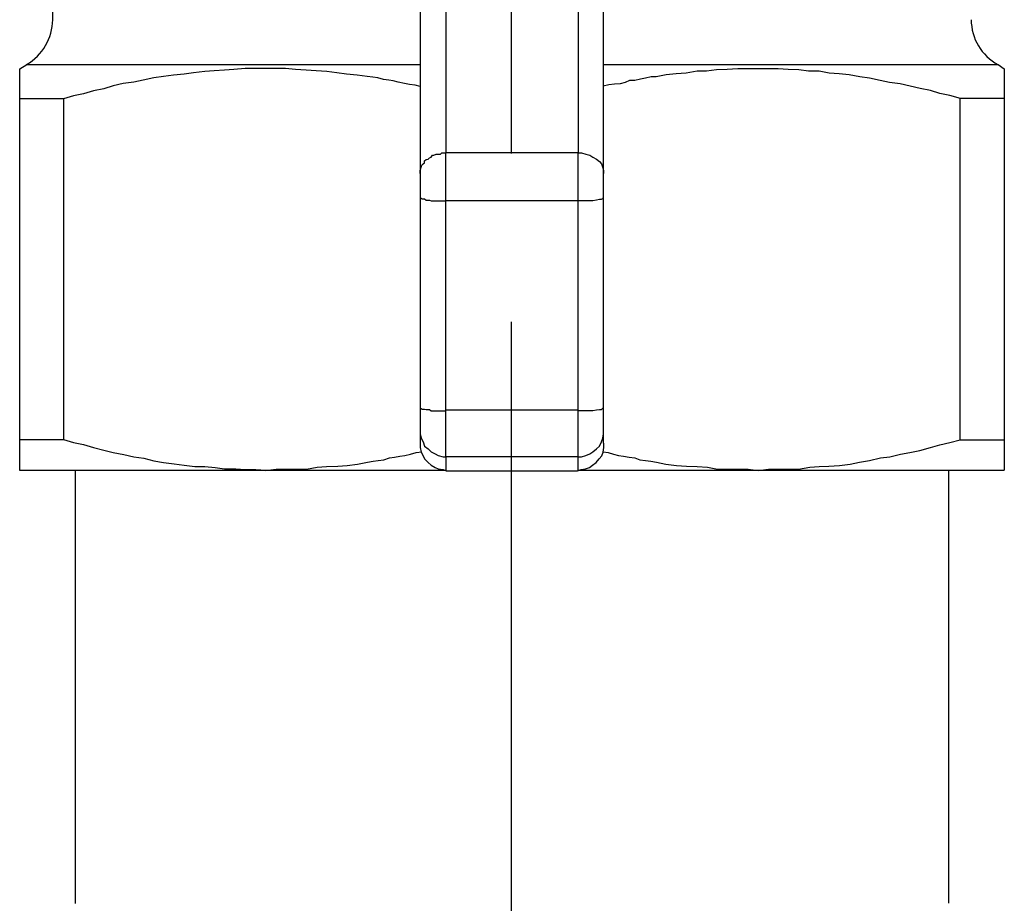
# Model space of a CAD drawing. Units: millimetres. Extents: x -22810 to -6810, y 18284 to 27984.
# Drawn here: x -16687 to -16649, y 22129 to 22162 of the extents above; entities that cross this region are included whole.
import ezdxf

# ---------------------------------------------------------------- set-up
doc = ezdxf.new("R2010")
doc.units = ezdxf.units.MM
doc.linetypes.add('ACHSEN', pattern=[50.8, 31.75, -6.35, 6.35, -6.35])
doc.layers.add('2DH_OBP', color=51, linetype='Continuous', lineweight=18)
doc.layers.add('at_Entity', color=7, linetype='Continuous')

# ---------------------------------------------------------------- blocks, each defined once
blk = doc.blocks.new('A$C21F71376')
at = {"layer": 'at_Entity', "color": 1, "linetype": 'ACHSEN'}
blk.add_lwpolyline([(2532.221, 29.787), (2532.221, 1032.361)], dxfattribs=at)
at = {"layer": 'at_Entity', "color": 7}
for points in [[(2534.736, 890.397), (2534.736, 880.711), (2529.752, 880.711), (2529.752, 890.397)], [(2528.765, 889.64), (2528.765, 879.93), (2528.765, 879.014), (2528.765, 871.091)], [(2535.693, 879.025), (2535.693, 879.942), (2535.693, 889.651)], [(2514.888, 885.742), (2514.888, 889.55)], [(2513.653, 883.892), (2513.912, 884.056)], [(2513.903, 884.049), (2528.76, 884.049)], [(2535.693, 884.049), (2550.597, 884.049), (2550.832, 883.885)], [(2528.765, 883.222), (2528.577, 883.269), (2528.365, 883.292), (2528.177, 883.339), (2527.942, 883.386), (2527.754, 883.433), (2527.589, 883.457), (2527.378, 883.48), (2527.166, 883.551), (2526.978, 883.574), (2526.767, 883.598), (2526.39, 883.645), (2525.991, 883.692), (2525.615, 883.739), (2525.239, 883.786), (2524.839, 883.809), (2524.463, 883.833), (2524.063, 883.856), (2523.687, 883.903), (2523.287, 883.903), (2522.888, 883.903), (2522.512, 883.903), (2522.159, 883.903), (2521.736, 883.856), (2521.383, 883.833), (2520.983, 883.809), (2520.631, 883.786), (2520.208, 883.739), (2519.855, 883.692), (2519.455, 883.645), (2519.079, 883.598), (2518.703, 883.551), (2518.303, 883.457), (2517.951, 883.386), (2517.551, 883.339), (2517.175, 883.245), (2516.822, 883.128), (2516.423, 883.057), (2516.047, 882.94), (2515.671, 882.869), (2515.294, 882.752), (2513.649, 882.752)], [(2513.653, 882.763), (2513.653, 883.892)], [(2550.823, 882.763), (2549.177, 882.763), (2548.778, 882.881), (2548.402, 882.951), (2548.049, 883.069), (2547.649, 883.139), (2547.273, 883.233), (2546.897, 883.327), (2546.497, 883.374), (2546.145, 883.445), (2545.745, 883.539), (2545.369, 883.586), (2544.969, 883.657), (2544.593, 883.704), (2544.217, 883.727), (2543.841, 883.798), (2543.441, 883.798), (2543.065, 883.845), (2542.665, 883.868), (2542.289, 883.892), (2541.89, 883.892), (2541.49, 883.892), (2541.114, 883.892), (2540.761, 883.892), (2540.362, 883.868), (2539.962, 883.845), (2539.586, 883.798), (2539.233, 883.798), (2538.81, 883.727), (2538.434, 883.704), (2538.058, 883.657), (2537.682, 883.586), (2537.494, 883.586), (2537.282, 883.539), (2537.094, 883.492), (2536.882, 883.445), (2536.671, 883.445), (2536.506, 883.374), (2536.318, 883.327), (2536.107, 883.304), (2535.895, 883.28), (2535.683, 883.233)], [(2550.823, 883.892), (2550.823, 882.763)], [(2513.653, 869.892), (2513.653, 882.775)], [(2515.294, 882.763), (2515.294, 869.881)], [(2549.166, 869.892), (2549.166, 882.775)], [(2550.823, 882.763), (2550.823, 869.881)], [(2528.765, 879.942), (2528.765, 879.989), (2528.765, 880.06), (2528.788, 880.107), (2528.812, 880.177), (2528.835, 880.248), (2528.882, 880.295), (2528.929, 880.342), (2528.929, 880.412), (2529, 880.459), (2529.07, 880.483), (2529.117, 880.53), (2529.188, 880.553), (2529.235, 880.624), (2529.282, 880.624), (2529.376, 880.671), (2529.447, 880.671), (2529.541, 880.671), (2529.588, 880.718), (2529.682, 880.718), (2529.752, 880.718)], [(2534.724, 880.718), (2534.724, 878.908), (2529.74, 878.908), (2529.74, 880.718)], [(2534.724, 880.718), (2534.865, 880.718), (2535.03, 880.671), (2535.171, 880.624), (2535.288, 880.553), (2535.43, 880.483), (2535.547, 880.389), (2535.618, 880.295), (2535.665, 880.154), (2535.688, 880.036), (2535.688, 879.942)], [(2528.765, 879.025), (2528.765, 879.025), (2528.765, 879.025), (2528.788, 879.002), (2528.812, 879.002), (2528.835, 878.978), (2528.882, 878.978), (2528.929, 878.978), (2528.929, 878.978), (2529, 878.931), (2529.07, 878.931), (2529.117, 878.931), (2529.188, 878.908), (2529.235, 878.908), (2529.282, 878.908), (2529.376, 878.908), (2529.447, 878.908), (2529.541, 878.908), (2529.588, 878.908), (2529.682, 878.908), (2529.752, 878.908)], [(2534.724, 878.92), (2534.724, 870.997), (2529.74, 870.997), (2529.74, 878.92)], [(2534.724, 878.92), (2534.865, 878.92), (2535.03, 878.92), (2535.171, 878.92), (2535.288, 878.92), (2535.43, 878.943), (2535.547, 878.967), (2535.618, 878.967), (2535.665, 878.99), (2535.688, 879.037), (2535.688, 879.037)], [(2535.693, 869.751), (2535.693, 870.221), (2535.693, 871.091), (2535.693, 879.037)], [(2528.765, 871.091), (2528.765, 870.221), (2528.765, 869.751)], [(2528.765, 871.091), (2528.765, 871.091), (2528.765, 871.091), (2528.788, 871.068), (2528.812, 871.068), (2528.835, 871.044), (2528.882, 871.044), (2528.929, 871.044), (2528.929, 871.044), (2529, 871.021), (2529.07, 871.021), (2529.117, 871.021), (2529.188, 870.974), (2529.235, 870.974), (2529.282, 870.974), (2529.376, 870.974), (2529.447, 870.974), (2529.541, 870.974), (2529.588, 870.974), (2529.682, 870.974), (2529.752, 870.974)], [(2534.724, 870.985), (2534.865, 870.985), (2535.03, 870.985), (2535.171, 870.985), (2535.288, 870.985), (2535.43, 871.009), (2535.547, 871.032), (2535.618, 871.032), (2535.665, 871.079), (2535.688, 871.103), (2535.688, 871.103)], [(2534.724, 870.985), (2534.724, 869.246), (2529.74, 869.246), (2529.74, 870.985)], [(2513.653, 869.892), (2515.299, 869.892)], [(2515.294, 869.892), (2515.671, 869.775), (2516.047, 869.704), (2516.423, 869.587), (2516.822, 869.493), (2517.175, 869.399), (2517.575, 869.328), (2517.951, 869.234), (2518.327, 869.187), (2518.703, 869.093), (2519.079, 869.022), (2519.479, 868.975), (2519.855, 868.928), (2520.255, 868.881), (2520.631, 868.881), (2521.03, 868.834), (2521.383, 868.787), (2521.806, 868.787), (2522.159, 868.764), (2522.559, 868.764), (2522.935, 868.74)], [(2528.765, 870.226), (2528.765, 870.109), (2528.812, 869.944), (2528.882, 869.803), (2528.929, 869.638), (2529.07, 869.544), (2529.188, 869.427), (2529.329, 869.356), (2529.447, 869.286), (2529.635, 869.239), (2529.752, 869.239)], [(2534.724, 869.241), (2534.865, 869.241), (2535.03, 869.288), (2535.171, 869.359), (2535.288, 869.429), (2535.43, 869.547), (2535.547, 869.641), (2535.618, 869.805), (2535.665, 869.946), (2535.688, 870.111), (2535.688, 870.228)], [(2550.823, 869.892), (2550.823, 868.74)], [(2513.653, 868.729), (2513.653, 869.881)], [(2528.765, 869.751), (2528.765, 869.587), (2528.812, 869.422), (2528.882, 869.281), (2528.929, 869.164), (2529.07, 869.022), (2529.188, 868.928), (2529.329, 868.834), (2529.447, 868.787), (2529.635, 868.764), (2529.752, 868.717), (2534.713, 868.717), (2534.854, 868.764), (2535.018, 868.787), (2535.159, 868.834), (2535.277, 868.928), (2535.418, 869.022), (2535.535, 869.164), (2535.629, 869.281), (2535.676, 869.422), (2535.7, 869.587), (2535.7, 869.751)], [(2541.53, 868.729), (2541.93, 868.776), (2542.306, 868.776), (2542.682, 868.776), (2543.058, 868.776), (2543.481, 868.846), (2543.834, 868.87), (2544.21, 868.893), (2544.61, 868.917), (2545.009, 868.964), (2545.362, 869.034), (2545.738, 869.105), (2546.161, 869.199), (2546.514, 869.246), (2546.914, 869.34), (2547.266, 869.41), (2547.642, 869.481), (2548.042, 869.598), (2548.395, 869.692), (2548.771, 869.786), (2549.17, 869.881), (2550.816, 869.881)], [(2522.928, 868.729), (2523.327, 868.776), (2523.703, 868.776), (2524.103, 868.776), (2524.479, 868.776), (2524.879, 868.846), (2525.231, 868.87), (2525.655, 868.893), (2526.007, 868.917), (2526.407, 868.964), (2526.783, 869.034), (2526.995, 869.081), (2527.183, 869.105), (2527.394, 869.128), (2527.606, 869.199), (2527.794, 869.222), (2528.005, 869.269), (2528.194, 869.293), (2528.405, 869.34), (2528.617, 869.41), (2528.828, 869.434)], [(2529.752, 868.729), (2529.752, 869.246)], [(2534.724, 869.241), (2534.724, 868.724)], [(2535.676, 869.434), (2535.864, 869.41), (2536.076, 869.34), (2536.264, 869.293), (2536.452, 869.269), (2536.664, 869.222), (2536.875, 869.199), (2537.063, 869.128), (2537.275, 869.105), (2537.487, 869.081), (2537.698, 869.034), (2538.051, 868.964), (2538.45, 868.917), (2538.827, 868.893), (2539.226, 868.87), (2539.626, 868.846), (2540.002, 868.776), (2540.378, 868.776), (2540.778, 868.776), (2541.154, 868.776), (2541.53, 868.729)], [(2522.928, 868.729), (2513.642, 868.729)], [(2515.753, 852.383), (2515.753, 868.722)], [(2529.752, 868.729), (2522.935, 868.729)], [(2541.53, 868.729), (2534.713, 868.729)], [(2550.823, 868.729), (2541.537, 868.729)], [(2548.724, 868.729), (2548.724, 852.39)]]:
    blk.add_lwpolyline(points, dxfattribs=at)
for centre, radius, start, end in [((2512.902, 885.766), 1.986, 300.1761, 359.311), ((2551.503, 885.741), 1.921, 179.9761, 241.717)]:
    blk.add_arc(centre, radius, start, end, dxfattribs=at)

msp = doc.modelspace()

# ---------------------------------------------------------------- block references
at = {"layer": '2DH_OBP', "color": 7, "lineweight": 20}
msp.add_blockref('A$C21F71376', (-19200.163, 21276.271), dxfattribs=at)

doc.saveas('drawing.dxf')
